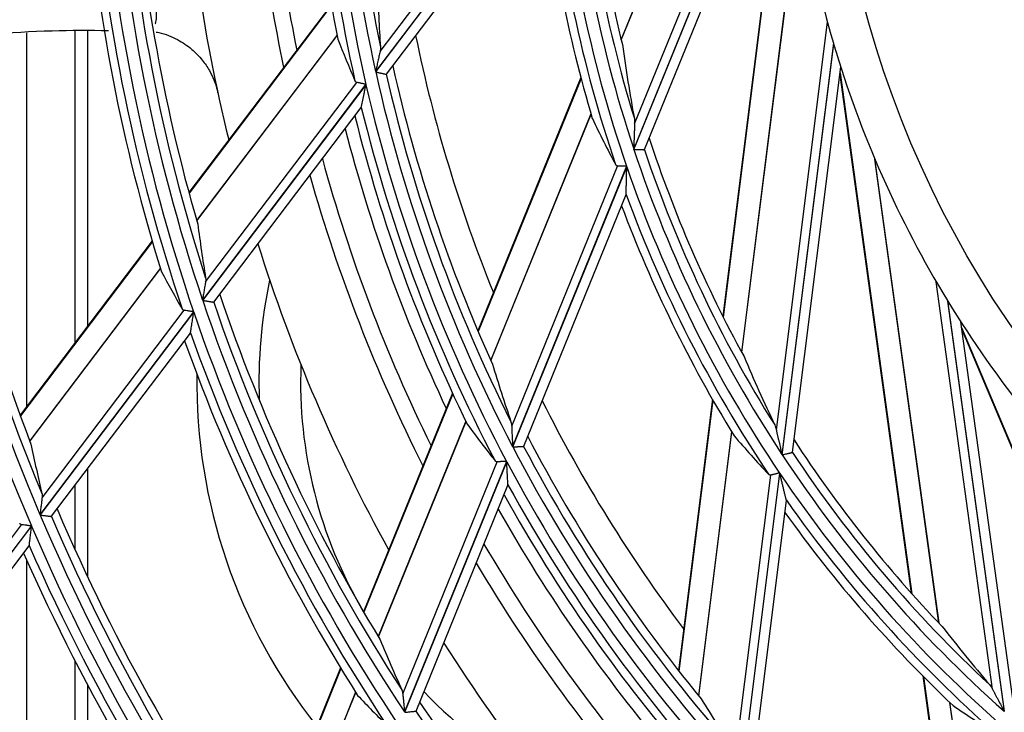
# Model space of a CAD drawing. Units: millimetres. Extents: x 0 to 8487, y 0 to 6053.
# Drawn here: x 1749 to 1798, y 2906 to 2941 of the extents above; entities that cross this region are included whole.
import ezdxf

# ---------------------------------------------------------------- set-up
doc = ezdxf.new("R2010")
doc.units = ezdxf.units.MM
doc.layers.add('LG-AIRCON', color=3, linetype='Continuous')

msp = doc.modelspace()

# ---------------------------------------------------------------- linework, layer by layer
at = {"layer": 'LG-AIRCON', "linetype": 'Continuous'}
for p, q in [((1788.004, 2961.545), (1779.107, 2939.681)), ((1779.112, 2939.662), (1787.999, 2961.501)), ((1779.783, 2935.437), (1787.588, 2954.616)), ((1787.603, 2953.512), (1779.736, 2934.18)), ((1779.744, 2934.156), (1787.604, 2953.472)), ((1780.281, 2934.149), (1787.648, 2952.254)), ((1787.498, 2951.883), (1784.223, 2925.75)), ((1787.537, 2951.979), (1784.244, 2925.707)), ((1775.94, 2950.217), (1766.741, 2938.073)), ((1766.746, 2938.052), (1775.941, 2950.192)), ((1766.964, 2939.079), (1775.499, 2950.348)), ((1767.29, 2937.943), (1775.546, 2948.843)), ((1788.102, 2947.37), (1785.167, 2923.949)), ((1785.176, 2923.932), (1788.108, 2947.326)), ((1764.516, 2941.456), (1757.339, 2931.981)), ((1764.522, 2941.42), (1757.347, 2931.949)), ((1786.918, 2920.024), (1789.493, 2940.569)), ((1749.161, 2940.016), (1749.161, 2921.197)), ((1751.613, 2924.427), (1751.613, 2940.122)), ((1752.238, 2940.11), (1752.238, 2925.248)), ((1764.799, 2939.908), (1757.731, 2930.577)), ((1757.735, 2930.563), (1764.802, 2939.893)), ((1789.793, 2939.507), (1787.198, 2918.797)), ((1787.212, 2918.777), (1789.805, 2939.469)), ((1787.732, 2918.908), (1790.163, 2938.303)), ((1767.28, 2937.936), (1767.288, 2937.94)), ((1777.076, 2937.769), (1771.888, 2925.021)), ((1790.113, 2937.906), (1793.713, 2911.816)), ((1790.126, 2938.009), (1793.745, 2911.78)), ((1766.254, 2937.43), (1758.029, 2926.571)), ((1758.035, 2926.553), (1766.259, 2937.409)), ((1758.179, 2927.483), (1765.79, 2937.53)), ((1777.087, 2937.726), (1771.903, 2924.986)), ((1758.598, 2926.469), (1766.015, 2936.26)), ((1766.014, 2936.258), (1766.019, 2936.271)), ((1777.585, 2935.94), (1772.538, 2923.538)), ((1772.545, 2923.524), (1777.59, 2935.923)), ((1780.273, 2934.139), (1780.279, 2934.145)), ((1773.593, 2920.224), (1778.921, 2933.318)), ((1791.865, 2933.703), (1795.092, 2910.321)), ((1795.105, 2910.307), (1791.882, 2933.663)), ((1779.38, 2933.305), (1773.638, 2919.195)), ((1773.648, 2919.176), (1779.388, 2933.282)), ((1774.202, 2919.211), (1779.356, 2931.876)), ((1779.355, 2931.873), (1779.357, 2931.889)), ((1755.492, 2929.544), (1748.844, 2920.768)), ((1755.502, 2929.512), (1748.855, 2920.738)), ((1755.907, 2928.169), (1749.326, 2919.481)), ((1749.331, 2919.468), (1755.911, 2928.155)), ((1797.799, 2906.983), (1794.969, 2927.494)), ((1758.589, 2926.463), (1758.596, 2926.466)), ((1795.534, 2926.547), (1798.387, 2905.87)), ((1798.405, 2905.854), (1795.555, 2926.512)), ((1757.579, 2925.977), (1749.842, 2915.764)), ((1749.85, 2915.747), (1757.585, 2925.959)), ((1749.95, 2916.619), (1757.098, 2926.055)), ((1798.874, 2906.116), (1796.202, 2925.479)), ((1750.428, 2915.682), (1757.417, 2924.909)), ((1757.417, 2924.909), (1757.421, 2924.921)), ((1796.243, 2925.185), (1806.527, 2900.787)), ((1796.257, 2925.083), (1806.487, 2900.814)), ((1770.613, 2921.886), (1766.133, 2910.877)), ((1770.628, 2921.853), (1766.15, 2910.848)), ((1783.699, 2921.576), (1781.988, 2907.919)), ((1783.722, 2921.537), (1782.011, 2907.89)), ((1771.287, 2920.464), (1766.875, 2909.622)), ((1766.882, 2909.609), (1771.294, 2920.451)), ((1784.665, 2919.941), (1783, 2906.656)), ((1783.009, 2906.643), (1784.674, 2919.926)), ((1774.194, 2919.202), (1774.201, 2919.207)), ((1773.334, 2918.447), (1768.199, 2905.83)), ((1787.727, 2918.897), (1787.732, 2918.904)), ((1752.238, 2918.078), (1752.238, 2912.642)), ((1768.109, 2906.749), (1772.86, 2918.424)), ((1768.21, 2905.813), (1773.344, 2918.429)), ((1784.876, 2903.727), (1786.634, 2917.754)), ((1787.081, 2917.861), (1785.186, 2902.745)), ((1785.201, 2902.729), (1787.094, 2917.84)), ((1751.613, 2913.995), (1751.613, 2917.256)), ((1768.776, 2905.878), (1773.406, 2917.255)), ((1773.406, 2917.254), (1773.407, 2917.267)), ((1785.727, 2902.906), (1787.427, 2916.474)), ((1787.427, 2916.471), (1787.425, 2916.487)), ((1750.419, 2915.677), (1750.426, 2915.68)), ((1749.413, 2915.197), (1741.967, 2905.368)), ((1741.975, 2905.351), (1749.42, 2915.18)), ((1742.046, 2906.184), (1748.919, 2915.258)), ((1742.565, 2905.302), (1749.3, 2914.193)), ((1749.3, 2914.192), (1749.303, 2914.204)), ((1749.161, 2913.511), (1749.161, 2894.589)), ((1751.613, 2890.968), (1751.613, 2908.397)), ((1764.98, 2908.045), (1760.83, 2897.847)), ((1764.997, 2908.016), (1760.849, 2897.821)), ((1794.288, 2907.649), (1796.17, 2894.015)), ((1794.32, 2907.617), (1796.2, 2893.992)), ((1752.238, 2907.194), (1752.238, 2890.089)), ((1765.736, 2906.824), (1761.628, 2896.728)), ((1761.636, 2896.718), (1765.744, 2906.812)), ((1795.644, 2906.32), (1797.474, 2893.056)), ((1797.487, 2893.046), (1795.657, 2906.307)), ((1768.769, 2905.87), (1768.775, 2905.875))]:
    msp.add_line(p, q, dxfattribs=at)
msp.add_circle((1841.887, 2954.828), 52.3, dxfattribs=at)
for centre, radius, start, end in [((1841.887, 2954.828), 76.991, 177.58501, 192.56925), ((1841.887, 2954.828), 76.495, 177.75701, 191.71438), ((1841.887, 2954.828), 77.609, 177.96997, 192.95443), ((1841.887, 2954.828), 78.519, 178.99303, 191.10264), ((1841.887, 2954.828), 78.105, 178.74412, 192.73796), ((1841.887, 2954.828), 54.3, 181.431, 196.3883), ((1841.887, 2954.928), 81.5, 182.25406, 191.78999), ((1841.887, 2954.928), 85, 182.50312, 193.81499), ((1841.887, 2954.928), 80.676, 182.50549, 191.27795), ((1841.887, 2954.828), 64.581, 183.13743, 193.79473), ((1841.887, 2954.828), 65.491, 183.39954, 198.37779), ((1841.887, 2954.828), 64.995, 183.56081, 197.11113), ((1841.887, 2954.828), 66.109, 184.02099, 198.99971), ((1841.887, 2954.828), 88.491, 183.63425, 198.6216), ((1841.887, 2954.828), 87.581, 183.62496, 196.19946), ((1841.887, 2954.828), 89.109, 183.90376, 198.89123), ((1841.887, 2954.828), 87.995, 183.80504, 197.97057), ((1841.887, 2954.828), 66.605, 185.14501, 198.7761), ((1841.887, 2954.828), 67.019, 185.53767, 196.57736), ((1841.887, 2954.828), 89.605, 184.49776, 198.68507), ((1841.887, 2954.828), 90.019, 184.67414, 197.34561), ((1841.887, 2954.828), 99.991, 188.00711, 202.99643), ((1841.887, 2954.828), 99.081, 188.03863, 201.00437), ((1841.887, 2954.828), 100.609, 188.20862, 203.19803), ((1841.887, 2954.828), 99.495, 188.17242, 202.4696), ((1841.887, 2954.928), 74.66, 191.62617, 202.01453), ((1841.887, 2954.828), 54.3, 196.3883, 196.431), ((1841.887, 2954.828), 54.3, 196.431, 211.3883), ((1841.887, 2954.828), 76.081, 192.49783, 204.44232), ((1841.887, 2954.828), 76.991, 192.58501, 207.56925), ((1841.887, 2954.828), 76.495, 192.75701, 206.71438), ((1841.887, 2954.828), 77.609, 192.96997, 207.95443), ((1841.887, 2954.828), 78.519, 193.99303, 206.10264), ((1841.887, 2954.828), 78.105, 193.74412, 207.73796), ((1841.887, 2954.928), 79.176, 194.43139, 205.28587), ((1841.887, 2954.828), 64.581, 198.13743, 208.79473), ((1841.887, 2954.828), 65.491, 198.39954, 213.37779), ((1841.887, 2954.828), 64.995, 198.56081, 212.11113), ((1841.887, 2954.928), 80.676, 195.27153, 206.25645), ((1841.887, 2954.928), 81.5, 195.71605, 206.76848), ((1841.887, 2954.828), 66.109, 199.02099, 213.99971), ((1841.887, 2954.828), 66.605, 200.14501, 213.7761), ((1841.887, 2954.828), 67.019, 200.53767, 211.57736), ((1841.887, 2954.928), 85, 197.48249, 208.79999), ((1785.596, 2922.428), 24.73, 167.985, 182.0756), ((1841.887, 2954.828), 88.491, 198.63425, 213.6216), ((1841.887, 2954.828), 87.995, 198.80504, 212.97057), ((1841.887, 2954.828), 87.581, 198.62496, 211.19946), ((1841.887, 2954.828), 54.3, 211.3883, 211.431), ((1841.887, 2954.828), 54.3, 211.431, 226.3883), ((1841.887, 2954.828), 89.109, 198.90376, 213.89123), ((1841.887, 2954.828), 89.605, 199.49776, 213.68507), ((1841.887, 2954.828), 90.019, 199.67414, 212.34561), ((1785.596, 2922.428), 22.631, 177.7387, 210.6844), ((1785.596, 2922.428), 27.854, 179.1619, 218.4582), ((1841.887, 2954.928), 74.66, 206.60351, 216.98561), ((1841.887, 2954.828), 76.081, 207.49783, 219.44232), ((1841.887, 2954.828), 64.581, 213.13743, 223.79473), ((1841.887, 2954.828), 76.991, 207.58501, 222.56925), ((1841.887, 2954.828), 76.495, 207.75701, 221.71438), ((1841.887, 2954.828), 65.491, 213.39954, 228.37779), ((1841.887, 2954.828), 64.995, 213.56081, 227.11113), ((1841.887, 2954.828), 77.609, 207.96997, 222.95443), ((1841.887, 2954.828), 66.109, 214.02099, 228.99971), ((1841.887, 2954.828), 78.105, 208.74412, 222.73796), ((1841.887, 2954.828), 78.519, 208.99303, 221.10264), ((1841.887, 2954.828), 66.605, 215.14501, 228.7761), ((1841.887, 2954.828), 99.081, 203.03863, 216.00437), ((1841.887, 2954.928), 79.176, 209.41018, 220.26023), ((1841.887, 2954.828), 99.991, 203.00711, 217.99643), ((1841.887, 2954.828), 99.495, 203.17242, 217.4696), ((1841.887, 2954.828), 67.019, 215.53767, 226.57736), ((1841.887, 2954.828), 100.609, 203.20862, 218.19803), ((1841.887, 2954.828), 101.105, 203.69101, 218.003), ((1841.887, 2954.928), 80.676, 210.25088, 221.2315), ((1841.887, 2954.828), 101.519, 203.82388, 216.85518), ((1841.887, 2954.928), 81.5, 210.69538, 221.74433), ((1841.887, 2954.928), 85, 212.46749, 223.77374), ((1785.596, 2922.428), 22.631, 223.4756, 242.2575), ((1841.887, 2954.828), 87.581, 213.62496, 226.19946), ((1841.887, 2954.828), 87.995, 213.80504, 227.97057)]:
    msp.add_arc(centre, radius, start, end, dxfattribs=at)
for centre, major_axis, start_param, end_param in [((1857.245, 2943.195), (-72.696, 55.066), 0.668728, 0.702665), ((1829.994, 2963.837), (-56.297, 42.644), 1.013239, 1.045619), ((1857.377, 2948.524), (-73.322, 29.838), 0.511943, 0.560408), ((1830.423, 2959.493), (-54.266, 22.083), 0.821354, 0.866128), ((1859.272, 2941.659), (-82.292, 62.334), 0.770212, 0.797105), ((1827.967, 2965.372), (-65.892, 49.912), 1.135923, 1.16191), ((1858.481, 2952.748), (-78.546, 9.844), 0.511944, 0.560409), ((1859.733, 2947.566), (-84.471, 34.375), 0.66873, 0.702667), ((1828.068, 2960.452), (-65.415, 26.62), 1.013246, 1.045625), ((1829.606, 2956.367), (-58.132, 7.285), 0.821354, 0.866128), ((1861.299, 2940.124), (-91.887, 69.602), 0.843478, 0.866014), ((1858.454, 2957.114), (78.418, 10.821), 3.653536, 3.702001), ((1862.088, 2946.607), (-95.621, 38.912), 0.770228, 0.797121), ((1825.712, 2961.41), (-76.565, 31.158), 1.135923, 1.16191), ((1861.004, 2952.432), (-90.49, 11.341), 0.668731, 0.702668), ((1829.626, 2953.136), (58.037, 8.009), 3.962948, 4.007721)]:
    msp.add_ellipse(centre, major_axis=major_axis, ratio=0.97743, start_param=start_param, end_param=end_param, dxfattribs=at)
for points, knots in [([(1755.647, 2940.48), (1755.651, 2940.487), (1755.654, 2940.495), (1755.661, 2940.513), (1755.665, 2940.524), (1755.673, 2940.547), (1755.677, 2940.558), (1755.693, 2940.618), (1755.703, 2940.669), (1755.711, 2940.754), (1755.713, 2940.783), (1755.714, 2940.829), (1755.715, 2940.845), (1755.714, 2940.876), (1755.714, 2940.892), (1755.713, 2940.942), (1755.711, 2940.975), (1755.708, 2941.027), (1755.706, 2941.044), (1755.703, 2941.079), (1755.701, 2941.097), (1755.695, 2941.151), (1755.689, 2941.188), (1755.678, 2941.262), (1755.672, 2941.3), (1755.659, 2941.378), (1755.651, 2941.417), (1755.636, 2941.496), (1755.628, 2941.536), (1755.611, 2941.616), (1755.603, 2941.657), (1755.587, 2941.738), (1755.579, 2941.779), (1755.568, 2941.841), (1755.564, 2941.862), (1755.557, 2941.903), (1755.554, 2941.924), (1755.544, 2941.985), (1755.537, 2942.027), (1755.505, 2942.233), (1755.479, 2942.398), (1755.441, 2942.645), (1755.429, 2942.728), (1755.405, 2942.893), (1755.392, 2942.975), (1755.368, 2943.14), (1755.356, 2943.223), (1755.333, 2943.388), (1755.321, 2943.471), (1755.298, 2943.636), (1755.286, 2943.718), (1755.264, 2943.884), (1755.253, 2943.966), (1755.219, 2944.214), (1755.197, 2944.379), (1755.166, 2944.627), (1755.155, 2944.71), (1755.134, 2944.875), (1755.124, 2944.957), (1755.093, 2945.205), (1755.074, 2945.371), (1755.035, 2945.701), (1755.016, 2945.866), (1754.979, 2946.197), (1754.961, 2946.362), (1754.926, 2946.693), (1754.909, 2946.858), (1754.876, 2947.189), (1754.86, 2947.354), (1754.828, 2947.685), (1754.813, 2947.85), (1754.784, 2948.181), (1754.77, 2948.346), (1754.742, 2948.677), (1754.729, 2948.842), (1754.704, 2949.17), (1754.691, 2949.331), (1754.68, 2949.493)], [0, 0, 0, 0, 0.004836, 0.004836, 0.011479, 0.011479, 0.018121, 0.018121, 0.044691, 0.044691, 0.057977, 0.057977, 0.064619, 0.064619, 0.071262, 0.071262, 0.084547, 0.084547, 0.09119, 0.09119, 0.097832, 0.097832, 0.111117, 0.111117, 0.124402, 0.124402, 0.137688, 0.137688, 0.150973, 0.150973, 0.164258, 0.164258, 0.177543, 0.177543, 0.184186, 0.184186, 0.190828, 0.190828, 0.204113, 0.204113, 0.257254, 0.257254, 0.283824, 0.283824, 0.310395, 0.310395, 0.336965, 0.336965, 0.363535, 0.363535, 0.390106, 0.390106, 0.416676, 0.416676, 0.469817, 0.469817, 0.496387, 0.496387, 0.522957, 0.522957, 0.576098, 0.576098, 0.629239, 0.629239, 0.682379, 0.682379, 0.73552, 0.73552, 0.788661, 0.788661, 0.841801, 0.841801, 0.894942, 0.894942, 0.948083, 0.948083, 1, 1, 1, 1]), ([(1744.134, 2939.593), (1746.235, 2939.882), (1749.29, 2940.155), (1752.345, 2940.159), (1753.289, 2940.136)], [0, 0, 0, 0, 0.69103, 1, 1, 1, 1]), ([(1755.695, 2940.061), (1755.74, 2940.053), (1756.111, 2939.981), (1756.746, 2939.73), (1757.476, 2939.237), (1758.005, 2938.69), (1758.362, 2938.162), (1758.584, 2937.706), (1758.707, 2937.36), (1758.764, 2937.153), (1758.788, 2937.053), (1758.794, 2937.025), (1758.797, 2937.013), (1758.799, 2937.003), (1758.801, 2936.994), (1758.8, 2936.999), (1758.797, 2937.013), (1758.79, 2937.043), (1758.787, 2937.056)], [0, 0, 0, 0, 0.026206, 0.214293, 0.378342, 0.520636, 0.640717, 0.736636, 0.805925, 0.84749, 0.858562, 0.863881, 0.86798, 0.873681, 0.884479, 0.913288, 0.968749, 1, 1, 1, 1]), ([(1766.985, 2939.297), (1766.987, 2939.264), (1766.986, 2939.229), (1766.979, 2939.156), (1766.972, 2939.118), (1766.964, 2939.079)], [0, 0, 0, 0, 0.5, 0.5, 1, 1, 1, 1]), ([(1766.964, 2939.079), (1766.955, 2939.043), (1766.947, 2939.005), (1766.929, 2938.927), (1766.92, 2938.886), (1766.902, 2938.804), (1766.893, 2938.762), (1766.874, 2938.678), (1766.865, 2938.635), (1766.836, 2938.507), (1766.817, 2938.421), (1766.789, 2938.291), (1766.779, 2938.248), (1766.765, 2938.182), (1766.758, 2938.15), (1766.751, 2938.117), (1766.746, 2938.095), (1766.744, 2938.084), (1766.741, 2938.073)], [0, 0, 0, 0, 0.125, 0.125, 0.25, 0.25, 0.375, 0.375, 0.5, 0.5, 0.75, 0.75, 0.875, 0.875, 0.9375, 0.96875, 0.96875, 1, 1, 1, 1]), ([(1766.746, 2938.052), (1766.753, 2938.051), (1766.761, 2938.049), (1766.777, 2938.046), (1766.8, 2938.041), (1766.823, 2938.035), (1766.869, 2938.026), (1766.899, 2938.019), (1766.944, 2938.009), (1766.959, 2938.006), (1766.987, 2938), (1767.001, 2937.997), (1767.043, 2937.988), (1767.069, 2937.982), (1767.106, 2937.974), (1767.118, 2937.972), (1767.141, 2937.967), (1767.152, 2937.964), (1767.183, 2937.957), (1767.202, 2937.953), (1767.226, 2937.948), (1767.233, 2937.947), (1767.247, 2937.944), (1767.253, 2937.942), (1767.269, 2937.939), (1767.276, 2937.937), (1767.28, 2937.936)], [0, 0, 0, 0, 0.03125, 0.03125, 0.0625, 0.125, 0.125, 0.25, 0.25, 0.3125, 0.3125, 0.375, 0.375, 0.5, 0.5, 0.5625, 0.5625, 0.625, 0.625, 0.75, 0.75, 0.8125, 0.8125, 0.875, 0.875, 1, 1, 1, 1]), ([(1765.79, 2937.53), (1765.769, 2937.534), (1765.753, 2937.543), (1765.731, 2937.563), (1765.725, 2937.571), (1765.714, 2937.587), (1765.709, 2937.597), (1765.705, 2937.606)], [0, 0, 0, 0, 0.5, 0.5, 0.75, 0.75, 1, 1, 1, 1]), ([(1766.254, 2937.43), (1766.248, 2937.431), (1766.243, 2937.432), (1766.231, 2937.435), (1766.214, 2937.438), (1766.197, 2937.442), (1766.164, 2937.449), (1766.141, 2937.454), (1766.097, 2937.464), (1766.075, 2937.468), (1766.032, 2937.477), (1765.991, 2937.486), (1765.952, 2937.495), (1765.924, 2937.501), (1765.915, 2937.503), (1765.897, 2937.507), (1765.888, 2937.509), (1765.845, 2937.518), (1765.815, 2937.524), (1765.79, 2937.53)], [0, 0, 0, 0, 0.03125, 0.03125, 0.0625, 0.125, 0.125, 0.25, 0.25, 0.375, 0.375, 0.5, 0.625, 0.625, 0.6875, 0.6875, 0.75, 0.75, 1, 1, 1, 1]), ([(1766.019, 2936.271), (1766.021, 2936.279), (1766.023, 2936.291), (1766.028, 2936.313), (1766.029, 2936.321), (1766.033, 2936.338), (1766.035, 2936.348), (1766.041, 2936.376), (1766.045, 2936.397), (1766.052, 2936.429), (1766.054, 2936.44), (1766.059, 2936.463), (1766.061, 2936.474), (1766.073, 2936.532), (1766.083, 2936.58), (1766.099, 2936.655), (1766.104, 2936.68), (1766.115, 2936.731), (1766.12, 2936.756), (1766.136, 2936.833), (1766.147, 2936.884), (1766.169, 2936.988), (1766.18, 2937.04), (1766.202, 2937.145), (1766.213, 2937.197), (1766.23, 2937.277), (1766.236, 2937.303), (1766.247, 2937.356), (1766.253, 2937.383), (1766.259, 2937.409)], [0, 0, 0, 0, 0.0625, 0.0625, 0.09375, 0.09375, 0.125, 0.125, 0.1875, 0.1875, 0.21875, 0.21875, 0.25, 0.25, 0.375, 0.375, 0.4375, 0.4375, 0.5, 0.5, 0.625, 0.625, 0.75, 0.75, 0.875, 0.875, 0.9375, 0.9375, 1, 1, 1, 1]), ([(1779.783, 2935.437), (1779.782, 2935.413), (1779.781, 2935.389), (1779.779, 2935.34), (1779.778, 2935.316), (1779.775, 2935.241), (1779.773, 2935.19), (1779.77, 2935.112), (1779.769, 2935.086), (1779.767, 2935.034), (1779.766, 2935.007), (1779.763, 2934.928), (1779.761, 2934.875), (1779.755, 2934.716), (1779.751, 2934.61), (1779.745, 2934.449), (1779.743, 2934.395), (1779.741, 2934.315), (1779.739, 2934.274), (1779.738, 2934.234), (1779.737, 2934.207), (1779.737, 2934.193), (1779.736, 2934.18)], [0, 0, 0, 0, 0.0625, 0.0625, 0.125, 0.125, 0.25, 0.25, 0.3125, 0.3125, 0.375, 0.375, 0.5, 0.5, 0.75, 0.75, 0.875, 0.875, 0.9375, 0.96875, 0.96875, 1, 1, 1, 1]), ([(1779.769, 2935.705), (1779.777, 2935.664), (1779.781, 2935.621), (1779.785, 2935.532), (1779.785, 2935.485), (1779.783, 2935.437)], [0, 0, 0, 0, 0.5, 0.5, 1, 1, 1, 1]), ([(1779.744, 2934.156), (1779.752, 2934.156), (1779.76, 2934.156), (1779.775, 2934.155), (1779.799, 2934.154), (1779.822, 2934.154), (1779.868, 2934.152), (1779.898, 2934.151), (1779.943, 2934.15), (1779.957, 2934.149), (1779.986, 2934.148), (1780, 2934.148), (1780.041, 2934.147), (1780.067, 2934.146), (1780.103, 2934.145), (1780.115, 2934.144), (1780.138, 2934.143), (1780.148, 2934.143), (1780.179, 2934.142), (1780.197, 2934.142), (1780.22, 2934.141), (1780.228, 2934.141), (1780.241, 2934.14), (1780.246, 2934.14), (1780.261, 2934.14), (1780.269, 2934.139), (1780.273, 2934.139)], [0, 0, 0, 0, 0.03125, 0.03125, 0.0625, 0.125, 0.125, 0.25, 0.25, 0.3125, 0.3125, 0.375, 0.375, 0.5, 0.5, 0.5625, 0.5625, 0.625, 0.625, 0.75, 0.75, 0.8125, 0.8125, 0.875, 0.875, 1, 1, 1, 1]), ([(1778.921, 2933.318), (1778.911, 2933.319), (1778.901, 2933.321), (1778.883, 2933.328), (1778.875, 2933.333), (1778.863, 2933.342), (1778.859, 2933.346), (1778.852, 2933.353), (1778.849, 2933.357), (1778.839, 2933.37), (1778.833, 2933.379), (1778.827, 2933.39)], [0, 0, 0, 0, 0.25, 0.25, 0.5, 0.5, 0.625, 0.625, 0.75, 0.75, 1, 1, 1, 1]), ([(1779.38, 2933.305), (1779.375, 2933.305), (1779.369, 2933.306), (1779.358, 2933.306), (1779.341, 2933.306), (1779.324, 2933.307), (1779.29, 2933.308), (1779.268, 2933.308), (1779.235, 2933.309), (1779.224, 2933.31), (1779.202, 2933.31), (1779.192, 2933.311), (1779.16, 2933.311), (1779.118, 2933.313), (1779.08, 2933.314), (1779.052, 2933.314), (1779.043, 2933.315), (1779.025, 2933.315), (1779.017, 2933.315), (1778.975, 2933.317), (1778.945, 2933.318), (1778.921, 2933.318)], [0, 0, 0, 0, 0.03125, 0.03125, 0.0625, 0.125, 0.125, 0.25, 0.25, 0.3125, 0.3125, 0.375, 0.375, 0.5, 0.625, 0.625, 0.6875, 0.6875, 0.75, 0.75, 1, 1, 1, 1]), ([(1779.357, 2931.889), (1779.357, 2931.895), (1779.357, 2931.902), (1779.358, 2931.918), (1779.358, 2931.927), (1779.358, 2931.948), (1779.358, 2931.959), (1779.359, 2931.982), (1779.359, 2931.994), (1779.36, 2932.02), (1779.36, 2932.032), (1779.36, 2932.059), (1779.361, 2932.073), (1779.361, 2932.114), (1779.362, 2932.142), (1779.363, 2932.199), (1779.364, 2932.229), (1779.365, 2932.288), (1779.365, 2932.317), (1779.367, 2932.378), (1779.367, 2932.408), (1779.368, 2932.47), (1779.369, 2932.5), (1779.371, 2932.593), (1779.373, 2932.655), (1779.375, 2932.779), (1779.377, 2932.842), (1779.38, 2932.967), (1779.382, 2933.03), (1779.384, 2933.124), (1779.385, 2933.171), (1779.387, 2933.219), (1779.387, 2933.25), (1779.388, 2933.266), (1779.388, 2933.282)], [0, 0, 0, 0, 0.03125, 0.03125, 0.0625, 0.0625, 0.09375, 0.09375, 0.125, 0.125, 0.15625, 0.15625, 0.1875, 0.1875, 0.25, 0.25, 0.3125, 0.3125, 0.375, 0.375, 0.4375, 0.4375, 0.5, 0.5, 0.625, 0.625, 0.75, 0.75, 0.875, 0.875, 0.9375, 0.96875, 0.96875, 1, 1, 1, 1]), ([(1758.179, 2927.483), (1758.174, 2927.451), (1758.168, 2927.417), (1758.157, 2927.348), (1758.151, 2927.311), (1758.141, 2927.256), (1758.138, 2927.237), (1758.132, 2927.199), (1758.129, 2927.18), (1758.119, 2927.123), (1758.113, 2927.085), (1758.094, 2926.969), (1758.081, 2926.89), (1758.061, 2926.771), (1758.055, 2926.731), (1758.045, 2926.671), (1758.042, 2926.651), (1758.035, 2926.611), (1758.032, 2926.591), (1758.029, 2926.571)], [0, 0, 0, 0, 0.125, 0.125, 0.25, 0.25, 0.3125, 0.3125, 0.375, 0.375, 0.5, 0.5, 0.75, 0.75, 0.875, 0.875, 0.9375, 0.9375, 1, 1, 1, 1]), ([(1758.185, 2927.679), (1758.19, 2927.65), (1758.191, 2927.619), (1758.19, 2927.57), (1758.188, 2927.553), (1758.185, 2927.519), (1758.182, 2927.501), (1758.179, 2927.483)], [0, 0, 0, 0, 0.5, 0.5, 0.75, 0.75, 1, 1, 1, 1]), ([(1758.035, 2926.553), (1758.043, 2926.551), (1758.051, 2926.55), (1758.067, 2926.547), (1758.091, 2926.543), (1758.115, 2926.54), (1758.162, 2926.532), (1758.193, 2926.527), (1758.238, 2926.519), (1758.254, 2926.517), (1758.283, 2926.512), (1758.298, 2926.51), (1758.34, 2926.503), (1758.367, 2926.499), (1758.406, 2926.492), (1758.418, 2926.49), (1758.442, 2926.486), (1758.454, 2926.485), (1758.486, 2926.479), (1758.506, 2926.476), (1758.531, 2926.472), (1758.539, 2926.471), (1758.554, 2926.468), (1758.56, 2926.467), (1758.577, 2926.465), (1758.585, 2926.463), (1758.589, 2926.463)], [0, 0, 0, 0, 0.03125, 0.03125, 0.0625, 0.125, 0.125, 0.25, 0.25, 0.3125, 0.3125, 0.375, 0.375, 0.5, 0.5, 0.5625, 0.5625, 0.625, 0.625, 0.75, 0.75, 0.8125, 0.8125, 0.875, 0.875, 1, 1, 1, 1]), ([(1757.098, 2926.055), (1757.077, 2926.058), (1757.059, 2926.066), (1757.036, 2926.083), (1757.029, 2926.09), (1757.016, 2926.104), (1757.01, 2926.113), (1757.005, 2926.122)], [0, 0, 0, 0, 0.5, 0.5, 0.75, 0.75, 1, 1, 1, 1]), ([(1757.579, 2925.977), (1757.573, 2925.978), (1757.567, 2925.979), (1757.555, 2925.981), (1757.538, 2925.984), (1757.52, 2925.986), (1757.485, 2925.992), (1757.44, 2925.999), (1757.395, 2926.007), (1757.35, 2926.014), (1757.329, 2926.017), (1757.266, 2926.027), (1757.227, 2926.034), (1757.173, 2926.042), (1757.156, 2926.045), (1757.125, 2926.05), (1757.111, 2926.052), (1757.098, 2926.055)], [0, 0, 0, 0, 0.03125, 0.03125, 0.0625, 0.125, 0.125, 0.25, 0.375, 0.375, 0.5, 0.5, 0.75, 0.75, 0.875, 0.875, 1, 1, 1, 1]), ([(1757.421, 2924.921), (1757.422, 2924.927), (1757.424, 2924.937), (1757.426, 2924.955), (1757.428, 2924.962), (1757.43, 2924.977), (1757.431, 2924.985), (1757.435, 2925.01), (1757.438, 2925.028), (1757.442, 2925.056), (1757.444, 2925.066), (1757.447, 2925.086), (1757.448, 2925.097), (1757.457, 2925.148), (1757.463, 2925.192), (1757.474, 2925.26), (1757.478, 2925.283), (1757.485, 2925.33), (1757.489, 2925.353), (1757.5, 2925.424), (1757.507, 2925.472), (1757.522, 2925.567), (1757.53, 2925.616), (1757.546, 2925.713), (1757.553, 2925.761), (1757.569, 2925.86), (1757.577, 2925.909), (1757.585, 2925.959)], [0, 0, 0, 0, 0.0625, 0.0625, 0.09375, 0.09375, 0.125, 0.125, 0.1875, 0.1875, 0.21875, 0.21875, 0.25, 0.25, 0.375, 0.375, 0.4375, 0.4375, 0.5, 0.5, 0.625, 0.625, 0.75, 0.75, 0.875, 0.875, 1, 1, 1, 1]), ([(1773.557, 2920.44), (1773.568, 2920.409), (1773.576, 2920.375), (1773.587, 2920.303), (1773.591, 2920.264), (1773.593, 2920.224)], [0, 0, 0, 0, 0.5, 0.5, 1, 1, 1, 1]), ([(1773.593, 2920.224), (1773.594, 2920.187), (1773.596, 2920.148), (1773.599, 2920.068), (1773.601, 2920.027), (1773.604, 2919.942), (1773.606, 2919.899), (1773.61, 2919.813), (1773.612, 2919.77), (1773.618, 2919.639), (1773.622, 2919.551), (1773.628, 2919.418), (1773.63, 2919.373), (1773.633, 2919.307), (1773.634, 2919.273), (1773.636, 2919.24), (1773.637, 2919.217), (1773.638, 2919.206), (1773.638, 2919.195)], [0, 0, 0, 0, 0.125, 0.125, 0.25, 0.25, 0.375, 0.375, 0.5, 0.5, 0.75, 0.75, 0.875, 0.875, 0.9375, 0.96875, 0.96875, 1, 1, 1, 1]), ([(1786.835, 2920.279), (1786.853, 2920.242), (1786.868, 2920.201), (1786.896, 2920.116), (1786.908, 2920.071), (1786.918, 2920.024)], [0, 0, 0, 0, 0.5, 0.5, 1, 1, 1, 1]), ([(1786.918, 2920.024), (1786.923, 2920.001), (1786.928, 2919.977), (1786.939, 2919.929), (1786.945, 2919.905), (1786.961, 2919.832), (1786.972, 2919.782), (1786.989, 2919.707), (1786.995, 2919.681), (1787.007, 2919.63), (1787.012, 2919.604), (1787.03, 2919.527), (1787.042, 2919.476), (1787.077, 2919.32), (1787.101, 2919.216), (1787.137, 2919.06), (1787.149, 2919.007), (1787.167, 2918.929), (1787.177, 2918.889), (1787.186, 2918.85), (1787.192, 2918.824), (1787.195, 2918.81), (1787.198, 2918.797)], [0, 0, 0, 0, 0.0625, 0.0625, 0.125, 0.125, 0.25, 0.25, 0.3125, 0.3125, 0.375, 0.375, 0.5, 0.5, 0.75, 0.75, 0.875, 0.875, 0.9375, 0.96875, 0.96875, 1, 1, 1, 1]), ([(1773.648, 2919.176), (1773.656, 2919.176), (1773.664, 2919.177), (1773.68, 2919.177), (1773.704, 2919.179), (1773.727, 2919.18), (1773.774, 2919.182), (1773.805, 2919.183), (1773.851, 2919.186), (1773.866, 2919.186), (1773.895, 2919.188), (1773.909, 2919.188), (1773.951, 2919.19), (1773.978, 2919.192), (1774.016, 2919.194), (1774.028, 2919.194), (1774.052, 2919.195), (1774.063, 2919.196), (1774.095, 2919.197), (1774.114, 2919.198), (1774.139, 2919.2), (1774.146, 2919.2), (1774.16, 2919.201), (1774.166, 2919.201), (1774.182, 2919.202), (1774.19, 2919.202), (1774.194, 2919.202)], [0, 0, 0, 0, 0.03125, 0.03125, 0.0625, 0.125, 0.125, 0.25, 0.25, 0.3125, 0.3125, 0.375, 0.375, 0.5, 0.5, 0.5625, 0.5625, 0.625, 0.625, 0.75, 0.75, 0.8125, 0.8125, 0.875, 0.875, 1, 1, 1, 1]), ([(1772.86, 2918.424), (1772.839, 2918.423), (1772.82, 2918.427), (1772.795, 2918.441), (1772.787, 2918.447), (1772.772, 2918.46), (1772.765, 2918.467), (1772.758, 2918.476)], [0, 0, 0, 0, 0.5, 0.5, 0.75, 0.75, 1, 1, 1, 1]), ([(1773.334, 2918.447), (1773.328, 2918.447), (1773.322, 2918.447), (1773.311, 2918.446), (1773.293, 2918.445), (1773.276, 2918.444), (1773.242, 2918.443), (1773.219, 2918.442), (1773.174, 2918.439), (1773.152, 2918.438), (1773.108, 2918.436), (1773.065, 2918.434), (1773.025, 2918.432), (1772.997, 2918.43), (1772.987, 2918.43), (1772.969, 2918.429), (1772.96, 2918.429), (1772.916, 2918.426), (1772.885, 2918.425), (1772.86, 2918.424)], [0, 0, 0, 0, 0.03125, 0.03125, 0.0625, 0.125, 0.125, 0.25, 0.25, 0.375, 0.375, 0.5, 0.625, 0.625, 0.6875, 0.6875, 0.75, 0.75, 1, 1, 1, 1]), ([(1787.212, 2918.777), (1787.219, 2918.778), (1787.227, 2918.78), (1787.242, 2918.784), (1787.265, 2918.789), (1787.288, 2918.794), (1787.332, 2918.805), (1787.362, 2918.812), (1787.405, 2918.822), (1787.42, 2918.825), (1787.447, 2918.832), (1787.461, 2918.835), (1787.501, 2918.844), (1787.526, 2918.85), (1787.562, 2918.858), (1787.573, 2918.861), (1787.595, 2918.866), (1787.606, 2918.869), (1787.635, 2918.876), (1787.653, 2918.88), (1787.676, 2918.885), (1787.683, 2918.887), (1787.695, 2918.89), (1787.701, 2918.891), (1787.716, 2918.894), (1787.723, 2918.896), (1787.727, 2918.897)], [0, 0, 0, 0, 0.03125, 0.03125, 0.0625, 0.125, 0.125, 0.25, 0.25, 0.3125, 0.3125, 0.375, 0.375, 0.5, 0.5, 0.5625, 0.5625, 0.625, 0.625, 0.75, 0.75, 0.8125, 0.8125, 0.875, 0.875, 1, 1, 1, 1]), ([(1773.407, 2917.267), (1773.407, 2917.275), (1773.406, 2917.287), (1773.405, 2917.31), (1773.404, 2917.318), (1773.403, 2917.336), (1773.402, 2917.345), (1773.401, 2917.374), (1773.4, 2917.395), (1773.398, 2917.428), (1773.397, 2917.44), (1773.396, 2917.463), (1773.395, 2917.474), (1773.392, 2917.533), (1773.389, 2917.582), (1773.385, 2917.658), (1773.383, 2917.684), (1773.381, 2917.736), (1773.379, 2917.762), (1773.375, 2917.84), (1773.372, 2917.893), (1773.366, 2917.999), (1773.364, 2918.052), (1773.358, 2918.159), (1773.355, 2918.212), (1773.351, 2918.293), (1773.349, 2918.32), (1773.347, 2918.374), (1773.345, 2918.401), (1773.344, 2918.429)], [0, 0, 0, 0, 0.0625, 0.0625, 0.09375, 0.09375, 0.125, 0.125, 0.1875, 0.1875, 0.21875, 0.21875, 0.25, 0.25, 0.375, 0.375, 0.4375, 0.4375, 0.5, 0.5, 0.625, 0.625, 0.75, 0.75, 0.875, 0.875, 0.9375, 0.9375, 1, 1, 1, 1]), ([(1786.634, 2917.754), (1786.624, 2917.752), (1786.614, 2917.751), (1786.595, 2917.754), (1786.585, 2917.756), (1786.571, 2917.762), (1786.567, 2917.765), (1786.558, 2917.77), (1786.554, 2917.773), (1786.541, 2917.783), (1786.532, 2917.79), (1786.524, 2917.799)], [0, 0, 0, 0, 0.25, 0.25, 0.5, 0.5, 0.625, 0.625, 0.75, 0.75, 1, 1, 1, 1]), ([(1787.081, 2917.861), (1787.075, 2917.859), (1787.07, 2917.858), (1787.059, 2917.855), (1787.042, 2917.851), (1787.026, 2917.848), (1786.993, 2917.84), (1786.971, 2917.835), (1786.939, 2917.827), (1786.929, 2917.824), (1786.908, 2917.819), (1786.897, 2917.817), (1786.866, 2917.809), (1786.826, 2917.8), (1786.788, 2917.791), (1786.761, 2917.785), (1786.752, 2917.782), (1786.735, 2917.778), (1786.727, 2917.776), (1786.686, 2917.767), (1786.657, 2917.76), (1786.634, 2917.754)], [0, 0, 0, 0, 0.03125, 0.03125, 0.0625, 0.125, 0.125, 0.25, 0.25, 0.3125, 0.3125, 0.375, 0.375, 0.5, 0.625, 0.625, 0.6875, 0.6875, 0.75, 0.75, 1, 1, 1, 1]), ([(1787.425, 2916.487), (1787.423, 2916.492), (1787.422, 2916.499), (1787.418, 2916.515), (1787.416, 2916.524), (1787.411, 2916.544), (1787.408, 2916.555), (1787.402, 2916.577), (1787.399, 2916.589), (1787.393, 2916.613), (1787.39, 2916.626), (1787.384, 2916.652), (1787.381, 2916.665), (1787.371, 2916.705), (1787.364, 2916.732), (1787.35, 2916.788), (1787.343, 2916.816), (1787.329, 2916.874), (1787.322, 2916.903), (1787.307, 2916.961), (1787.3, 2916.991), (1787.286, 2917.05), (1787.278, 2917.08), (1787.256, 2917.17), (1787.242, 2917.23), (1787.212, 2917.351), (1787.197, 2917.412), (1787.168, 2917.534), (1787.153, 2917.595), (1787.131, 2917.687), (1787.12, 2917.733), (1787.109, 2917.779), (1787.102, 2917.81), (1787.098, 2917.825), (1787.094, 2917.84)], [0, 0, 0, 0, 0.03125, 0.03125, 0.0625, 0.0625, 0.09375, 0.09375, 0.125, 0.125, 0.15625, 0.15625, 0.1875, 0.1875, 0.25, 0.25, 0.3125, 0.3125, 0.375, 0.375, 0.4375, 0.4375, 0.5, 0.5, 0.625, 0.625, 0.75, 0.75, 0.875, 0.875, 0.9375, 0.96875, 0.96875, 1, 1, 1, 1]), ([(1749.95, 2916.619), (1749.946, 2916.589), (1749.942, 2916.558), (1749.934, 2916.494), (1749.93, 2916.46), (1749.923, 2916.408), (1749.921, 2916.391), (1749.917, 2916.355), (1749.914, 2916.338), (1749.907, 2916.284), (1749.903, 2916.248), (1749.889, 2916.139), (1749.88, 2916.065), (1749.866, 2915.953), (1749.861, 2915.915), (1749.854, 2915.858), (1749.851, 2915.83), (1749.847, 2915.802), (1749.845, 2915.783), (1749.844, 2915.773), (1749.842, 2915.764)], [0, 0, 0, 0, 0.125, 0.125, 0.25, 0.25, 0.3125, 0.3125, 0.375, 0.375, 0.5, 0.5, 0.75, 0.75, 0.875, 0.875, 0.9375, 0.96875, 0.96875, 1, 1, 1, 1]), ([(1749.946, 2916.801), (1749.952, 2916.775), (1749.955, 2916.746), (1749.956, 2916.685), (1749.954, 2916.653), (1749.95, 2916.619)], [0, 0, 0, 0, 0.5, 0.5, 1, 1, 1, 1]), ([(1749.85, 2915.747), (1749.858, 2915.746), (1749.866, 2915.745), (1749.882, 2915.743), (1749.907, 2915.74), (1749.931, 2915.737), (1749.978, 2915.731), (1750.01, 2915.727), (1750.056, 2915.721), (1750.072, 2915.719), (1750.102, 2915.716), (1750.117, 2915.714), (1750.161, 2915.708), (1750.189, 2915.705), (1750.228, 2915.7), (1750.241, 2915.698), (1750.259, 2915.696), (1750.265, 2915.695), (1750.277, 2915.694), (1750.283, 2915.693), (1750.312, 2915.69), (1750.332, 2915.687), (1750.358, 2915.684), (1750.367, 2915.683), (1750.378, 2915.682), (1750.381, 2915.681), (1750.388, 2915.68), (1750.391, 2915.68), (1750.406, 2915.678), (1750.414, 2915.677), (1750.419, 2915.677)], [0, 0, 0, 0, 0.03125, 0.03125, 0.0625, 0.125, 0.125, 0.25, 0.25, 0.3125, 0.3125, 0.375, 0.375, 0.5, 0.5, 0.5625, 0.5625, 0.59375, 0.59375, 0.625, 0.625, 0.75, 0.75, 0.8125, 0.8125, 0.84375, 0.84375, 0.875, 0.875, 1, 1, 1, 1]), ([(1748.919, 2915.258), (1748.898, 2915.26), (1748.879, 2915.267), (1748.855, 2915.283), (1748.848, 2915.289), (1748.834, 2915.302), (1748.828, 2915.31), (1748.822, 2915.318)], [0, 0, 0, 0, 0.5, 0.5, 0.75, 0.75, 1, 1, 1, 1]), ([(1749.413, 2915.197), (1749.407, 2915.198), (1749.401, 2915.199), (1749.389, 2915.2), (1749.371, 2915.202), (1749.353, 2915.204), (1749.318, 2915.209), (1749.271, 2915.214), (1749.226, 2915.22), (1749.192, 2915.224), (1749.181, 2915.226), (1749.158, 2915.228), (1749.147, 2915.23), (1749.093, 2915.236), (1749.053, 2915.241), (1749.007, 2915.247), (1748.998, 2915.248), (1748.981, 2915.25), (1748.972, 2915.251), (1748.948, 2915.254), (1748.933, 2915.256), (1748.919, 2915.258)], [0, 0, 0, 0, 0.03125, 0.03125, 0.0625, 0.125, 0.125, 0.25, 0.375, 0.375, 0.4375, 0.4375, 0.5, 0.5, 0.75, 0.75, 0.8125, 0.8125, 0.875, 0.875, 1, 1, 1, 1]), ([(1749.303, 2914.204), (1749.304, 2914.209), (1749.305, 2914.218), (1749.307, 2914.24), (1749.309, 2914.254), (1749.313, 2914.284), (1749.315, 2914.3), (1749.318, 2914.326), (1749.319, 2914.335), (1749.321, 2914.354), (1749.322, 2914.363), (1749.328, 2914.411), (1749.333, 2914.452), (1749.34, 2914.516), (1749.343, 2914.538), (1749.348, 2914.582), (1749.351, 2914.604), (1749.359, 2914.671), (1749.364, 2914.716), (1749.375, 2914.807), (1749.381, 2914.853), (1749.392, 2914.946), (1749.397, 2914.992), (1749.409, 2915.086), (1749.415, 2915.133), (1749.42, 2915.18)], [0, 0, 0, 0, 0.0625, 0.0625, 0.125, 0.125, 0.1875, 0.1875, 0.21875, 0.21875, 0.25, 0.25, 0.375, 0.375, 0.4375, 0.4375, 0.5, 0.5, 0.625, 0.625, 0.75, 0.75, 0.875, 0.875, 1, 1, 1, 1]), ([(1797.653, 2907.207), (1797.68, 2907.176), (1797.705, 2907.141), (1797.753, 2907.066), (1797.777, 2907.025), (1797.799, 2906.983)], [0, 0, 0, 0, 0.5, 0.5, 1, 1, 1, 1]), ([(1768.064, 2906.94), (1768.076, 2906.913), (1768.085, 2906.884), (1768.096, 2906.836), (1768.1, 2906.82), (1768.105, 2906.785), (1768.107, 2906.768), (1768.109, 2906.749)], [0, 0, 0, 0, 0.5, 0.5, 0.75, 0.75, 1, 1, 1, 1]), ([(1768.109, 2906.749), (1768.112, 2906.717), (1768.115, 2906.683), (1768.122, 2906.613), (1768.126, 2906.576), (1768.131, 2906.52), (1768.133, 2906.501), (1768.137, 2906.463), (1768.139, 2906.444), (1768.144, 2906.386), (1768.148, 2906.348), (1768.16, 2906.231), (1768.167, 2906.152), (1768.179, 2906.031), (1768.183, 2905.991), (1768.189, 2905.931), (1768.191, 2905.91), (1768.195, 2905.87), (1768.197, 2905.85), (1768.199, 2905.83)], [0, 0, 0, 0, 0.125, 0.125, 0.25, 0.25, 0.3125, 0.3125, 0.375, 0.375, 0.5, 0.5, 0.75, 0.75, 0.875, 0.875, 0.9375, 0.9375, 1, 1, 1, 1]), ([(1797.799, 2906.983), (1797.81, 2906.962), (1797.821, 2906.94), (1797.844, 2906.897), (1797.855, 2906.875), (1797.89, 2906.809), (1797.914, 2906.763), (1797.95, 2906.695), (1797.962, 2906.672), (1797.986, 2906.625), (1797.999, 2906.602), (1798.036, 2906.532), (1798.06, 2906.485), (1798.135, 2906.344), (1798.185, 2906.25), (1798.26, 2906.108), (1798.285, 2906.061), (1798.323, 2905.989), (1798.342, 2905.954), (1798.361, 2905.918), (1798.374, 2905.894), (1798.381, 2905.882), (1798.387, 2905.87)], [0, 0, 0, 0, 0.0625, 0.0625, 0.125, 0.125, 0.25, 0.25, 0.3125, 0.3125, 0.375, 0.375, 0.5, 0.5, 0.75, 0.75, 0.875, 0.875, 0.9375, 0.96875, 0.96875, 1, 1, 1, 1]), ([(1768.21, 2905.813), (1768.218, 2905.814), (1768.226, 2905.815), (1768.243, 2905.817), (1768.267, 2905.819), (1768.291, 2905.822), (1768.338, 2905.826), (1768.369, 2905.829), (1768.415, 2905.834), (1768.431, 2905.836), (1768.461, 2905.839), (1768.475, 2905.84), (1768.518, 2905.845), (1768.545, 2905.847), (1768.584, 2905.851), (1768.597, 2905.853), (1768.621, 2905.855), (1768.633, 2905.856), (1768.665, 2905.86), (1768.685, 2905.862), (1768.711, 2905.864), (1768.719, 2905.865), (1768.733, 2905.866), (1768.74, 2905.867), (1768.756, 2905.869), (1768.764, 2905.87), (1768.769, 2905.87)], [0, 0, 0, 0, 0.03125, 0.03125, 0.0625, 0.125, 0.125, 0.25, 0.25, 0.3125, 0.3125, 0.375, 0.375, 0.5, 0.5, 0.5625, 0.5625, 0.625, 0.625, 0.75, 0.75, 0.8125, 0.8125, 0.875, 0.875, 1, 1, 1, 1])]:
    msp.add_open_spline(points, degree=3, knots=knots, dxfattribs=at)

doc.saveas('drawing.dxf')
